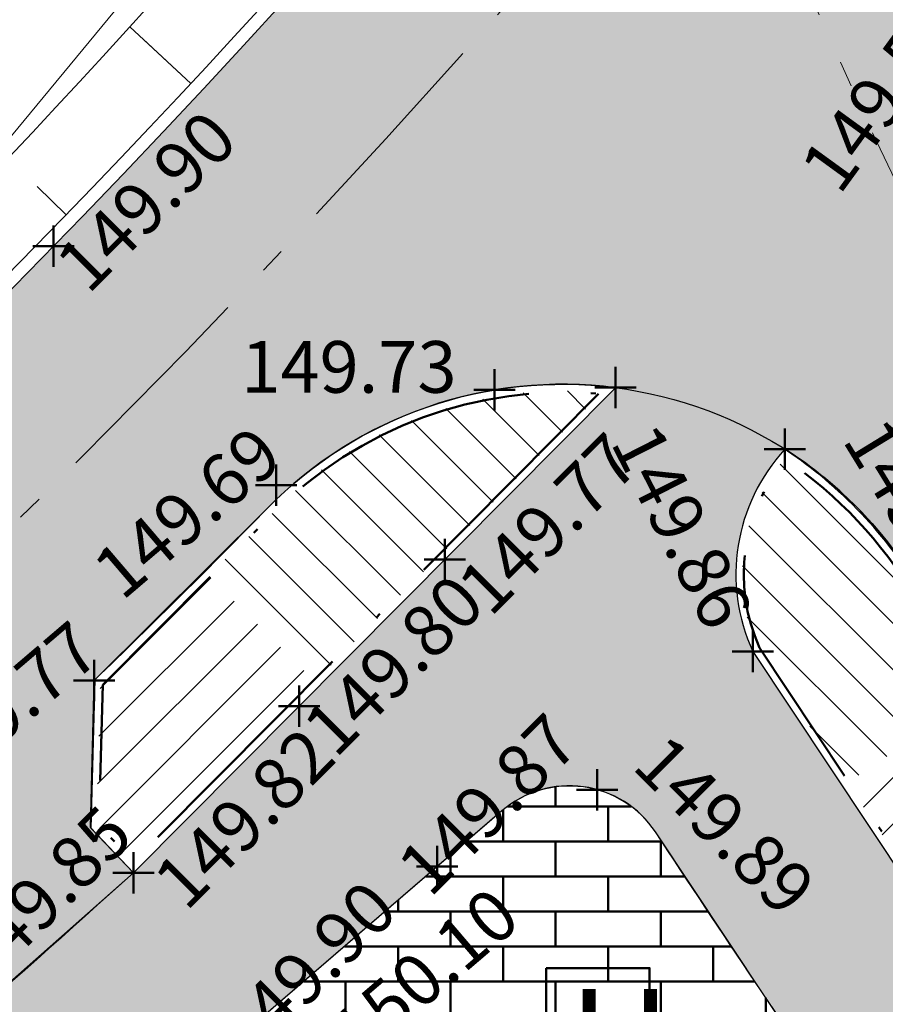
# Model space of a CAD drawing. Units: metres. Extents: x 186471 to 187892, y 6270227 to 6271580.
# Drawn here: x 187605 to 187622, y 6271256 to 6271275 of the extents above; entities that cross this region are included whole.
import ezdxf

# ---------------------------------------------------------------- set-up
doc = ezdxf.new("R2010")
doc.units = ezdxf.units.M
doc.linetypes.add('Ytskiktsplan_Rev_211005$0$T1050201$0$BH90_VAGMITT_PROJ', pattern=[6.7, 4.2, -1, 0.5, -1])
doc.linetypes.add('Ytskiktsplan_Rev_211005$0$T1050204$0$ACAD_ISO10W100', pattern=[18, 12, -3, 0, -3])
for name, color, linetype, lineweight in [('Hojdsattningsplan_2D_rev 211005$0$T1050208$0$PUNKT-2D', 3, 'Continuous', 50), ('Hojdsattningsplan_2D_rev 211005$0$T1050208$0$TERR-TEXT', 1, 'Continuous', 25), ('T1050203$0$_BP2', 253, 'Continuous', 50), ('Ytskiktsplan_Rev_211005$0$T1050201$0$VAG-CNTR-NY', 4, 'Ytskiktsplan_Rev_211005$0$T1050201$0$BH90_VAGMITT_PROJ', 18), ('Ytskiktsplan_Rev_211005$0$T1050204$0$_Granitkantstöd RV2 12cm', 160, 'Ytskiktsplan_Rev_211005$0$T1050204$0$ACAD_ISO10W100', 50), ('Ytskiktsplan_Rev_211005$0$T1050205$0$_Slänter', 1, 'Continuous', 0), ('Ytskiktsplan_Rev_211005$0$T1050209$0$_text', 3, 'Continuous', 50)]:
    doc.layers.add(name, color=color, linetype=linetype, lineweight=lineweight)
for name, color, linetype in [('T1050203$0$_Asfalt', 252, 'Continuous'), ('T1050203$0$_Ny GC', 254, 'Continuous'), ('T1050203$0$M-281', 8, 'Continuous'), ('Ytskiktsplan_Rev_211005$0$T1050202$0$_Kantlinje', 3, 'Continuous'), ('Ytskiktsplan_Rev_211005$0$T1050205$0$_Slänt', 1, 'Continuous'), ('Ytskiktsplan_Rev_211005$0$T1050205$0$_Stödremsa', 1, 'Continuous')]:
    doc.layers.add(name, color=color, linetype=linetype)
doc.layers.add('Ytskiktsplan_Rev_211005$0$T1050203$0$_Ytsikt', color=8, linetype='Continuous', plot=False)
doc.styles.add('Hojdsattningsplan_2D_rev 211005$0$T1050208$0$Standard', font='isocp.shx')
doc.styles.add('Ytskiktsplan_Rev_211005$0$T1050209$0$Standard', font='isocp.shx')
pattern_1 = [(45, (0, 0), (-0.4490128060534577, 0.4490128060534577), [])]
pattern_2 = [(135, (0, 0), (-0.4490128060534577, -0.4490128060534577), [])]

msp = doc.modelspace()

# ---------------------------------------------------------------- hatches: boundary and pattern name
at = {"layer": 'T1050203$0$_Asfalt'}
h = msp.add_hatch(color=256, dxfattribs=at)
h.dxf.hatch_style = 1
edge = h.paths.add_edge_path()
edge.add_line((187670.6612840295, 6271361.698629722), (187692.1462804311, 6271401.02014494))
edge.add_arc((187699.0087927858, 6271396.908394451), 8.000035493869191, 72.16333421746549, 149.0715985432931, ccw=False)
edge.add_line((187701.4592400314, 6271404.523896812), (187700.7241135774, 6271403.178010613))
edge.add_arc((187699.0087855898, 6271396.908429272), 6.500000022980811, 49.074630504069376, 74.69860035211212, ccw=False)
edge.add_line((187703.266775882, 6271401.819591962), (187760.7385537064, 6271351.99141725))
edge.add_arc((187750.0935780019, 6271339.713510578), 16.24999999997441, -28.643790530168815, 49.074630449618724, ccw=False)
edge.add_line((187764.3548519794, 6271331.923865878), (187745.0628186901, 6271296.60403))
edge.add_arc((187739.3583090993, 6271299.719887879), 6.499999999326354, 229.0747357872195, 331.3562094774438, ccw=False)
edge.add_line((187735.100327847, 6271294.808717382), (187673.1498028816, 6271348.522723174))
edge.add_line((187673.1498028816, 6271348.522723174), (187668.3927694282, 6271339.813541135))
edge.add_arc((187664.3217748508, 6271332.360549397), 8.492354367085206, 49.062878521412074, 61.35562346075341, ccw=False)
edge.add_line((187669.8862234952, 6271338.775921091), (187730.6412797673, 6271286.101331455))
edge.add_arc((187725.0731504369, 6271279.679031573), 8.500000000410264, -35.32992306411762, 49.074735790610475, ccw=False)
edge.add_line((187732.0077537954, 6271274.763619457), (187692.4712578921, 6271220.244294387))
edge.add_line((187692.4712578921, 6271220.244294387), (187693.6854543349, 6271219.363540718))
edge.add_arc((187687.192409307, 6271224.089455721), 8.030809818816294, 234.0121205632401, 323.9512753736682, ccw=False)
edge.add_line((187682.47339225, 6271217.591395675), (187654.0966347622, 6271238.170941852))
edge.add_arc((187712.6837924002, 6271315.707687644), 97.18231314464705, 204.6037731367272, 232.9251210127805, ccw=False)
edge.add_arc((187631.6003040136, 6271278.573429492), 7.999999997475912, 142.437088708524, 204.5719981279262, ccw=False)
edge.add_arc((187472.0725615455, 6271401.261903597), 193.2499994940848, 322.4370887163226, 331.3562365846253)
edge.add_line((187641.6720631637, 6271308.625132522), (187655.8996242552, 6271334.672966886))
edge.add_line((187655.8996242552, 6271334.672966886), (187648.8786875567, 6271338.50786557))
edge.add_line((187648.8786875567, 6271338.50786557), (187634.6511265054, 6271312.460031264))
edge.add_arc((187472.0725611143, 6271401.261903912), 185.2500000277699, 324.6769716187263, 331.3562365848473, ccw=False)
edge.add_line((187623.2190125915, 6271294.153021385), (187618.4424091421, 6271285.281603435))
edge.add_arc((187472.0725611333, 6271401.261903905), 186.7500000088245, 277.16015304150756, 321.6074564384438, ccw=False)
edge.add_line((187495.3496837024, 6271215.968250295), (187496.1598646751, 6271209.518939729))
edge.add_arc((187472.032793144, 6271401.411843471), 193.4037282147111, 277.1663058237216, 307.2841595961228)
edge.add_line((187589.1906707336, 6271247.531910387), (187591.9974758929, 6271247.181923387))
edge.add_line((187591.9974758929, 6271247.181923387), (187592.752316169, 6271246.212102332))
edge.add_line((187592.752316169, 6271246.212102332), (187598.1169177442, 6271250.708884507))
edge.add_line((187598.1169177442, 6271250.708884507), (187597.3831453642, 6271251.52941455))
edge.add_line((187597.3831453642, 6271251.52941455), (187597.531061133, 6271254.275740185))
edge.add_line((187597.531061133, 6271254.275740185), (187598.5066704109, 6271255.112913078))
edge.add_line((187598.5066704109, 6271255.112913078), (187601.3588746467, 6271254.995714972))
edge.add_line((187601.3588746467, 6271254.995714972), (187602.1212555992, 6271254.180955698))
edge.add_line((187602.1212555992, 6271254.180955698), (187607.4084618959, 6271258.851491476))
edge.add_line((187607.4084618959, 6271258.851491476), (187606.5749261131, 6271259.72859928))
edge.add_line((187606.5749261131, 6271259.72859928), (187606.6473225767, 6271262.570894515))
edge.add_line((187606.6473225767, 6271262.570894515), (187610.0006261725, 6271265.905295726))
edge.add_arc((187615.7104555145, 6271260.30191738), 8.000000000310292, 29.906230250364672, 135.5391055267527, ccw=False)
edge.add_line((187622.6451958272, 6271264.290573394), (187625.388795953, 6271259.75875267))
edge.add_line((187625.388795953, 6271259.75875267), (187624.8492551355, 6271256.932804502))
edge.add_line((187624.8492551355, 6271256.932804502), (187623.9046483175, 6271256.340032713))
edge.add_line((187623.9046483175, 6271256.340032713), (187628.1324503334, 6271250.728973358))
edge.add_line((187628.1324503334, 6271250.728973358), (187628.9429060459, 6271251.237560952))
edge.add_line((187628.9429060459, 6271251.237560952), (187631.8980545066, 6271250.73082985))
edge.add_line((187631.8980545066, 6271250.73082985), (187632.5272874014, 6271249.938920168))
edge.add_line((187632.5272874014, 6271249.938920168), (187632.2332649304, 6271247.179518607))
edge.add_line((187632.2332649304, 6271247.179518607), (187631.3334858108, 6271246.48061925))
edge.add_line((187631.3334858108, 6271246.48061925), (187635.5629209088, 6271240.90039586))
edge.add_line((187635.5629209088, 6271240.90039586), (187636.7932623521, 6271241.858374021))
edge.add_line((187636.7932623521, 6271241.858374021), (187639.9745580058, 6271241.80564794))
edge.add_line((187639.9745580058, 6271241.80564794), (187640.4655102498, 6271241.347940222))
edge.add_line((187640.4655102498, 6271241.347940222), (187640.5409916165, 6271238.495959535))
edge.add_line((187640.5409916165, 6271238.495959535), (187638.9697163575, 6271236.810558451))
edge.add_arc((187709.4211415004, 6271298.058451466), 93.35259880385742, 221.0025029343916, 225.3023306780536)
edge.add_line((187643.7601172507, 6271231.700802337), (187645.6849717671, 6271233.772176354))
edge.add_line((187645.6849717671, 6271233.772176354), (187648.7550126857, 6271234.110627512))
edge.add_line((187648.7550126857, 6271234.110627512), (187649.4960500089, 6271233.536328038))
edge.add_line((187649.4960500089, 6271233.536328038), (187677.0030827752, 6271213.542602635))
edge.add_arc((187671.2072622108, 6271205.393463788), 9.999999998424327, -32.846801557388574, 54.57884791021229, ccw=False)
edge.add_line((187679.6085005446, 6271199.969517399), (187675.9506881116, 6271202.580103115))
edge.add_arc((187674.1899449134, 6271200.151156143), 3.000000000338758, -35.95637582733241, 54.06165100902922, ccw=False)
edge.add_line((187676.6183377867, 6271198.389648818), (187654.731075073, 6271168.198150923))
edge.add_line((187654.731075073, 6271168.198150923), (187640.9454466838, 6271166.00977842))
edge.add_arc((187644.3508041335, 6271155.313144508), 11.22561519031961, 107.6592827810521, 132.2968548184752)
edge.add_line((187636.7962804227, 6271163.616373272), (187636.1246547179, 6271163.347101524))
edge.add_line((187636.1246547179, 6271163.347101524), (187630.3059487278, 6271163.282458724))
edge.add_line((187630.3059487278, 6271163.282458724), (187629.0766134681, 6271160.106504262))
edge.add_arc((187627.7562901009, 6271154.253577967), 6.000000000973026, 7.3850968850974255, 77.28780150367152, ccw=False)
edge.add_arc((187643.6236254177, 6271156.309707801), 10.00000000172515, 187.382366619016, 277.4363418406157)
edge.add_arc((187645.694418577, 6271140.44427948), 6.00000000217996, 33.423039437581, 97.43634182201862, ccw=False)
edge.add_line((187650.7021772172, 6271143.749177879), (187653.4197829025, 6271145.149177311))
edge.add_arc((187658.9072850365, 6271147.575557398), 5.999999999669547, 144.0436241641819, 203.8533256030384, ccw=False)
edge.add_line((187654.0504992915, 6271151.098572047), (187684.311112029, 6271192.815489848))
edge.add_arc((187686.7395049013, 6271191.053982523), 2.999999999638587, 54.061650997239724, 144.0436241622236, ccw=False)
edge.add_line((187688.5002480995, 6271193.482929494), (187684.8633304859, 6271196.119330373))
edge.add_line((187684.8633304859, 6271196.119330373), (187685.7370168914, 6271197.323337157))
edge.add_arc((187692.2186742391, 6271192.65551945), 7.987515516152354, 54.0245144105088, 144.24014933766, ccw=False)
edge.add_line((187696.9108528039, 6271199.119563419), (187732.7174316985, 6271173.163381191))
edge.add_line((187732.7174316985, 6271173.163381191), (187741.428841324, 6271166.848482011))
edge.add_arc((187712.090449079, 6271126.373668984), 49.9895163921271, 38.30093425507857, 54.06331397796339, ccw=False)
edge.add_line((187751.3205351181, 6271157.356762736), (187757.2856590758, 6271165.819266975))
edge.add_arc((187798.7086270609, 6271256.65750384), 99.83710509311567, 234.05498138454772, 245.4866319808813, ccw=False)
edge.add_line((187740.1033833725, 6271175.83131399), (187736.4079391756, 6271178.509854989))
edge.add_line((187736.4079391756, 6271178.509854989), (187702.2343563105, 6271203.261088477))
edge.add_arc((187708.263137906, 6271211.290189077), 10.04055097925188, 144.1393045616418, 233.0983465020306, ccw=False)
edge.add_line((187700.1258366436, 6271217.172109862), (187701.3400330801, 6271216.2913562))
edge.add_line((187701.3400330801, 6271216.2913562), (187739.5410424818, 6271268.964355643))
edge.add_arc((187744.8348534449, 6271265.192676243), 6.500000000389427, 49.07473578930211, 144.5312830015498, ccw=False)
edge.add_line((187749.0928346976, 6271270.103846741), (187783.0876528347, 6271240.630364122))
edge.add_arc((187793.2413004365, 6271252.341616846), 15.49999999942927, 229.0747357894324, 331.3562094731146)
edge.add_line((187806.8443617686, 6271244.91149421), (187829.9770110797, 6271287.262726185))
edge.add_arc((187745.9451967223, 6271333.161709567), 95.74999999830737, 331.3562094701203, 362.7296201283977)
edge.add_arc((187738.9531389959, 6271332.828349691), 102.750000002121, 2.729620128802173, 49.07462804881226)
edge.add_line((187806.2621424746, 6271410.462495214), (187737.3413915878, 6271470.216963172))
edge.add_line((187737.3413915878, 6271470.216963172), (187736.4495937545, 6271469.004880835))
edge.add_arc((187741.6901411144, 6271475.049437343), 8.000000000484395, 151.3562094952599, 229.0751618791126, ccw=False)
edge.add_line((187734.6692062321, 6271478.884339346), (187738.6686403681, 6271486.206571954))
edge.add_arc((187827.966178878, 6271437.431454421), 101.749999873808, 116.27887618882491, 151.3562366065593, ccw=False)
edge.add_line((187782.9173184017, 6271528.665563416), (187778.9507225576, 6271535.593082108))
edge.add_arc((187826.9979101609, 6271438.361846345), 108.4548083047409, 116.2964563722157, 151.5423944201953)
edge.add_line((187731.6477036721, 6271490.041470638), (187663.6403473331, 6271365.533528405))
edge.add_line((187663.6403473331, 6271365.533528405), (187670.6612840295, 6271361.698629722))
edge = h.paths.add_edge_path(flags=16)
edge.add_line((187772.6922121508, 6271327.369919748), (187751.8246464359, 6271289.165600637))
edge.add_arc((187759.2843897476, 6271285.091017256), 8.500000000045091, 151.356209475901, 229.0747357913515)
edge.add_line((187753.7162604174, 6271278.668717375), (187785.0910033672, 6271251.466838038))
edge.add_arc((187791.9692807746, 6271259.400267303), 10.50000000008838, 229.0747357937002, 331.3562094729667)
edge.add_line((187801.1842578064, 6271254.366958421), (187821.6396509083, 6271291.816672317))
edge.add_arc((187745.9451967239, 6271333.161709567), 86.24999999691343, 331.3562094695353, 362.7296201282873)
edge.add_arc((187738.9531389932, 6271332.828349689), 93.25000000478967, 2.729620129760874, 49.07462804820109)
edge.add_line((187800.0389256081, 6271403.284642343), (187736.7853238384, 6271458.125677468))
edge.add_arc((187731.217182428, 6271451.703388052), 8.50000000653671, 49.07462805595926, 85.67197575977887)
edge.add_line((187731.8586473071, 6271460.179148957), (187732.6360327458, 6271461.602386854))
edge.add_arc((187731.2172869859, 6271451.703540431), 10.00000000120231, 81.84366557184464, 151.3562094692552)
edge.add_line((187722.4411183835, 6271456.497167939), (187703.0261540225, 6271420.952269972))
edge.add_arc((187710.0470607189, 6271417.117316365), 8.000000000428656, 151.3557883686795, 229.0749202609851)
edge.add_line((187704.8064878695, 6271411.072781958), (187705.6988818291, 6271412.285821759))
edge.add_line((187705.6988818291, 6271412.285821759), (187766.9617702723, 6271359.169270381))
edge.add_arc((187750.0935780059, 6271339.713510578), 25.74999999691579, -28.643790532212677, 49.07463045523991, ccw=False)
at = {"layer": 'T1050203$0$_BP2'}
h = msp.add_hatch(dxfattribs=at)
h.set_pattern_fill('AR-BRSTD', color=256, scale=0.009999999999999998)
h.set_pattern_definition([(0, (0, 0), (0, 0.6774179999999999), []), (90, (0, 0), (-1.016, 0.6774179999999999), [0.6774179999999999, -0.6774179999999999])])
edge = h.paths.add_edge_path()
edge.add_line((187613.2458711261, 6271197.364823868), (187616.2805081252, 6271196.987095211))
edge.add_line((187616.2805081252, 6271196.987095211), (187621.1303741208, 6271219.385919024))
edge.add_line((187621.1303741208, 6271219.385919024), (187617.7859053951, 6271251.758611499))
edge.add_arc((187618.5816699684, 6271251.840823065), 0.7999999985688138, 123.7742819214343, 185.8983825649689, ccw=False)
edge.add_line((187618.1369319215, 6271252.505810333), (187620.389815667, 6271254.012520562))
edge.add_arc((187620.8067575876, 6271253.389094997), 0.7499999999168491, 36.98876294405352, 123.7742820110455, ccw=False)
edge.add_arc((187892.7827838964, 6271440.398718858), 329.3166929078095, 213.2907027994271, 214.5066189304737, ccw=False)
edge.add_arc((187615.8406395003, 6271258.52055299), 2.008967206128331, 33.89866085461811, 130.4653768715789)
edge.add_line((187614.5368430356, 6271260.048971785), (187609.4154405538, 6271255.640518081))
edge.add_arc((187609.9345943118, 6271255.031847909), 0.8000000019637413, 43.55238100674683, 130.4618953842557, ccw=False)
edge.add_line((187610.514390121, 6271255.583061863), (187614.0936191906, 6271251.818240579))
edge.add_arc((187613.5138233815, 6271251.267026627), 0.8000000005438727, 6.157057265253286, 43.55238091293671, ccw=False)
edge.add_line((187614.3092086851, 6271251.352830001), (187617.6489041061, 6271219.026243424))
edge.add_line((187617.6489041061, 6271219.026243424), (187613.8795367237, 6271210.709781647))
edge.add_line((187613.8795367237, 6271210.709781647), (187613.2458711261, 6271197.364823868))
at = {"layer": 'T1050203$0$_Ny GC'}
h = msp.add_hatch(color=256, dxfattribs=at)
h.dxf.hatch_style = 1
edge = h.paths.add_edge_path()
edge.add_arc((187472.0710909048, 6271401.265684482), 199.7539343586111, 277.1604362992757, 305.3407293960977)
edge.add_line((187587.6162851927, 6271238.321085404), (187593.1678926786, 6271242.186347807))
edge.add_line((187593.1678926786, 6271242.186347807), (187597.36185874, 6271245.359642467))
edge.add_line((187597.36185874, 6271245.359642467), (187609.4154405538, 6271255.640518081))
edge.add_line((187609.4154405538, 6271255.640518081), (187614.5368430356, 6271260.048971785))
edge.add_line((187614.5368430356, 6271260.048971785), (187620.0127619383, 6271267.046556692))
edge.add_arc((187615.7104555132, 6271260.301917373), 8.000000006931488, 57.46679443023054, 82.63651682533974)
edge.add_line((187616.7357638335, 6271268.235941759), (187607.4084618959, 6271258.851491476))
edge.add_arc((187319.7258545422, 6271577.620048077), 429.3887227804145, 309.3859812924132, 312.06565617298065, ccw=False)
edge.add_arc((187472.0725611349, 6271401.261903903), 196.5000000060147, 277.1601530410796, 307.6827416812272, ccw=False)
edge.add_line((187496.5649551615, 6271206.294284444), (187496.9700456479, 6271203.069629162))
h.paths.add_polyline_path([(187509.8835176868, 6271208.434049154), (187509.7533354518, 6271208.99669632), (187509.5266989828, 6271209.545292147), (187509.2921493577, 6271209.916064956), (187509.153011896, 6271210.090116381), (187508.9019308822, 6271210.348236016), (187508.6559181525, 6271210.549691187), (187508.3373825281, 6271210.753874307), (187508.1877446737, 6271210.831553304), (187507.9184612167, 6271210.946018046), (187507.6505576534, 6271211.030742551), (187507.3596919398, 6271211.092697266), (187507.1626656725, 6271211.117888696), (187506.8522828782, 6271211.131012456), (187506.6068829049, 6271211.140778556), (187517.7320199602, 6271213.480540623), (187517.5597178481, 6271213.421175838), (187517.3052496923, 6271213.311057221), (187517.0586195913, 6271213.175831444), (187516.7803953515, 6271212.983509217), (187516.5792165184, 6271212.812235033), (187516.4274964939, 6271212.660609798), (187516.2480187578, 6271212.449122478), (187516.1104771407, 6271212.255596248), (187516.0183405361, 6271212.104932696), (187515.8583626765, 6271211.781415573), (187515.7618999009, 6271211.51915684), (187515.6989131567, 6271211.287892635), (187515.639293789, 6271210.931289166), (187515.6259592353, 6271210.475102334), (187515.6678053321, 6271210.09729418), (187515.7273482095, 6271209.807018778), (187515.7622883696, 6271209.679531834)], flags=17)
edge = h.paths.add_edge_path()
edge.add_line((187516.4164802351, 6271206.497612919), (187510.566773599, 6271205.25650094))
edge.add_line((187510.566773599, 6271205.25650094), (187510.6103320594, 6271205.051201289))
edge.add_arc((187508.6441010075, 6271204.634025725), 2.010000000121789, -79.46374292097278, 11.97881636630882, ccw=False)
edge.add_arc((187472.0725611385, 6271401.261905592), 202.0100016738938, 277.75303973795405, 280.5362570692324, ccw=False)
edge.add_line((187499.324417182, 6271201.098529525), (187503.2129703129, 6271177.918137263))
edge.add_arc((187472.6829922171, 6271401.095614122), 225.2560004527544, 277.7895333615347, 285.2980609807637)
edge.add_line((187532.1146270561, 6271183.821256408), (187528.1920494562, 6271207.204474891))
edge.add_arc((187466.1113465335, 6271424.277703043), 225.7759953048864, 283.52095059429166, 285.9599828745836, ccw=False)
edge.add_arc((187518.4280380638, 6271206.713495411), 2.009999998935933, 191.9059885114446, 283.5209506275154, ccw=False)
edge.add_line((187516.4612783356, 6271206.298819432), (187516.4164802351, 6271206.497612919))
h = msp.add_hatch(color=256, dxfattribs=at)
h.dxf.hatch_style = 1
edge = h.paths.add_edge_path()
edge.add_arc((187714.1808578816, 6271302.700234047), 100.0000000702398, 224.1827929880581, 234.0616510488129)
edge.add_line((187655.4894179655, 6271221.735334896), (187680.9730112516, 6271203.262282969))
edge.add_arc((187671.3288663006, 6271205.329676354), 9.863247297143136, 327.08135212316137, 347.9007505806337, ccw=False)
edge.add_line((187679.6085005446, 6271199.969517399), (187675.9498219299, 6271202.564350926))
edge.add_line((187675.9498219299, 6271202.564350926), (187653.43521757, 6271218.901563427))
edge.add_arc((187714.1808578813, 6271302.700234051), 103.5000000728713, 224.8571025249323, 234.061651050148, ccw=False)
edge.add_line((187640.8130067133, 6271229.697436638), (187635.8702089085, 6271235.025668452))
edge.add_arc((187769.4385142534, 6271346.964069423), 174.2719076754322, 217.3349255468449, 219.965064096537, ccw=False)
edge.add_arc((187899.8665560557, 6271453.783247112), 342.8083234039517, 215.679446980549, 218.3095855302284, ccw=False)
edge.add_line((187621.4058227312, 6271253.840338782), (187617.50813315, 6271259.64100565))
edge.add_arc((187615.8424777197, 6271258.53394107), 1.99999999943932, 33.60968198216491, 130.7543557460765)
edge.add_line((187614.5368430356, 6271260.048971785), (187620.0127619383, 6271267.046556692))
edge.add_arc((187622.6340058666, 6271264.623205103), 3.569811291075612, 137.246480423471, 204.7041703373021)
edge.add_line((187619.3909117006, 6271263.131262449), (187623.9046483175, 6271256.340032713))
edge.add_arc((187670.0737382724, 6271287.901258249), 55.92580642734297, 214.356541693098, 219.637798551941)
edge.add_line((187627.0056907928, 6271252.224387438), (187631.2218209443, 6271246.628818762))
edge.add_arc((187741.5375762994, 6271325.716238447), 135.7364572697083, 215.6374437226299, 220.9187005816646)
edge.add_arc((187705.2979383925, 6271294.290896235), 87.76914191398649, 220.9123501177383, 224.2875315663569)
at = {"layer": 'T1050203$0$M-281'}
h = msp.add_hatch(dxfattribs=at)
h.set_pattern_fill('ANSI31', color=256, scale=0.2, angle=90)
h.set_pattern_definition(pattern_2)
edge = h.paths.add_edge_path()
edge.add_line((187610.9196037856, 6271262.554372434), (187608.8624229496, 6271264.599025687))
edge.add_line((187608.8624229496, 6271264.599025687), (187610.5450905008, 6271266.246461756))
edge.add_arc((187615.7596322222, 6271260.159805749), 8.014912770048234, 84.88632767856001, 130.587226163509, ccw=False)
edge.add_line((187616.47401724, 6271268.142817759), (187610.9196037851, 6271262.554372435))
h = msp.add_hatch(dxfattribs=at)
h.set_pattern_fill('ANSI31', color=256, scale=0.2, angle=90)
h.set_pattern_definition(pattern_2)
edge = h.paths.add_edge_path()
edge.add_line((187621.2224971073, 6271260.592260958), (187623.7054734284, 6271262.242523625))
edge.add_line((187623.7054734284, 6271262.242523625), (187622.2297489312, 6271264.678385649))
edge.add_arc((187617.1107579669, 6271261.807567315), 5.869043056447833, 29.28445934804162, 60.08657679626837)
edge.add_arc((187622.6340058641, 6271264.623205103), 3.449811288916889, 138.8181713218347, 204.5502971028627)
edge.add_line((187619.4960682731, 6271263.189836483), (187621.2224971075, 6271260.592260958))
h = msp.add_hatch(dxfattribs=at)
h.set_pattern_fill('ANSI31', color=256, scale=0.2)
h.set_pattern_definition(pattern_1)
h.paths.add_polyline_path([(187606.7396661621, 6271262.479113312), (187608.8624229494, 6271264.599025687), (187610.9196037856, 6271262.554372434), (187607.4103912413, 6271259.023658957), (187606.6961528532, 6271259.775233247), (187606.7643976243, 6271262.454532458)])
h = msp.add_hatch(dxfattribs=at)
h.set_pattern_fill('ANSI31', color=256, scale=0.2)
h.set_pattern_definition(pattern_1)
h.paths.add_polyline_path([(187621.2224971074, 6271260.592260958), (187623.7054734284, 6271262.242523625), (187625.2613157736, 6271259.67441739), (187624.7407590288, 6271257.006390712), (187623.9398277042, 6271256.503779978)])
at = {"layer": 'Ytskiktsplan_Rev_211005$0$T1050203$0$_Ytsikt'}
h = msp.add_hatch(dxfattribs=at)
h.set_pattern_fill('AR-SAND', color=1, scale=0.01)
h.set_pattern_definition([(37.50000000000001, (0, 0), (-0.01600031295984046, 0.4894132373293424), [0, -0.38608, 0, -0.4318, 0, -0.41275]), (7.499999999999999, (0, 0), (0.4495232831380027, 0.7168251005683542), [0, -0.20828, 0, -0.34798, 0, -0.13335]), (327.5, (-0.31242, 0), (0.790992370241458, 0.001437184678545762), [0, -0.127, 0, -0.4572, 0, -0.5969]), (317.5, (-0.31242, 0), (0.7635564524722972, 0.2229293232572163), [0, -0.0635, 0, -0.29972, 0, -0.3429])])
h.paths.add_polyline_path([(187653.4197829025, 6271145.149177311), (187650.6689392638, 6271143.798302302), (187695.0728754006, 6271086.968691901), (187707.718249323, 6271084.69685042), (187710.1732622597, 6271085.856968684), (187708.5046040729, 6271087.169513023), (187697.4518433526, 6271088.79639852)])
edge = h.paths.add_edge_path()
edge.add_arc((187873.0220570549, 6271420.705053636), 2.999999999801104, 85.00915883625748, 178.1833781626662, ccw=False)
edge.add_line((187873.2830465491, 6271423.693679487), (187865.4754713054, 6271425.043994952))
edge.add_arc((187864.6638481805, 6271422.155869626), 2.999999999741435, -1.8166218373867196, 74.3035354890618, ccw=False)
edge.add_line((187867.6623403978, 6271422.060767464), (187866.4830453953, 6271384.878574819))
edge.add_arc((187842.6950071354, 6271385.633051966), 23.8000000004417, 342.13111797284415, 358.1833781586331, ccw=False)
edge.add_line((187865.3469235127, 6271378.330265892), (187861.8656113016, 6271367.531867543))
edge.add_arc((187839.2136949252, 6271374.834653619), 23.79999999972419, 286.2692184418697, 342.1311179699793, ccw=False)
edge.add_line((187845.8812892747, 6271351.987702277), (187843.3746924011, 6271351.256183621))
edge.add_arc((187842.5342393316, 6271354.136051437), 3.000000000285624, 191.6241779774471, 286.26921844567437, ccw=False)
edge.add_arc((187738.9531388509, 6271332.828349669), 102.7500001484864, 7.0382277536547235, 11.624177964607497, ccw=False)
edge.add_arc((187843.9062725087, 6271345.78606038), 3.000000000147981, 106.26921844994311, 187.0382277525411, ccw=False)
edge.add_line((187843.065819439, 6271348.665928196), (187846.5536517326, 6271349.683808024))
edge.add_arc((187839.2136949244, 6271374.834653618), 26.20000000053378, 286.2692184489147, 342.1311179715971)
edge.add_line((187864.149838163, 6271366.79545214), (187867.6311503742, 6271377.593850489))
edge.add_arc((187842.6950071342, 6271385.633051966), 26.20000000158838, 342.131117972554, 358.1833781578711)
edge.add_line((187868.8818391693, 6271384.80249309), (187870.0235648375, 6271420.800155797))
edge = h.paths.add_edge_path()
edge.add_line((187572.8858352472, 6270909.267228434), (187566.2641140116, 6270915.419317303))
edge.add_arc((187567.4340059394, 6270921.304158241), 5.999999999293065, 241.4553882739698, 258.7563286163663, ccw=False)
edge.add_arc((187554.2933267006, 6270897.146911925), 21.5000000091287, 61.45538828983053, 81.99429166065966)
edge.add_line((187557.2876695419, 6270918.437377193), (187549.9170083278, 6270919.474004922))
edge.add_line((187549.9170083278, 6270919.474004922), (187539.9012228581, 6270920.882649361))
edge.add_arc((187542.970772449, 6270942.707851889), 22.04000000125049, 205.1618872198459, 261.994291659942, ccw=False)
edge.add_line((187523.0221463319, 6270933.336943924), (187521.6951879528, 6270936.161749875))
edge.add_arc((187502.2353212782, 6270927.020437662), 21.49999999949722, 25.16188721580538, 41.8608486633477)
edge.add_line((187518.247827163, 6270941.367899293), (187510.3319780786, 6270950.202394432))
edge.add_arc((187524.1101808185, 6270962.547884674), 18.50000000113195, 203.3202629862705, 221.8608486604261, ccw=False)
edge.add_line((187507.1215117343, 6270955.224284276), (187503.0753289011, 6270964.610277158))
edge.add_arc((187474.1486761382, 6270952.140362968), 31.49999999977917, 23.32026298809314, 59.77128897527091)
edge.add_line((187490.0074447943, 6270979.357075787), (187481.2790800751, 6270984.442962454))
edge.add_arc((187490.5929600796, 6271000.427381094), 18.49999999983574, 218.2926774377165, 239.7712889748808, ccw=False)
edge.add_line((187476.0731319675, 6270988.963324587), (187461.0371557883, 6271008.00717608))
edge.add_arc((187499.1026511097, 6271038.061594489), 48.49999999981648, 165.2348386038749, 218.2926774370189, ccw=False)
edge.add_line((187452.2041922478, 6271050.422199505), (187455.2823967802, 6271062.101486113))
edge.add_arc((187405.4830023173, 6271075.226664634), 51.50000000087017, 345.2348386053306, 364.2635533096673)
edge.add_line((187456.8404826008, 6271079.055400592), (187455.746371206, 6271093.731472543))
edge.add_arc((187470.7048606095, 6271094.846638355), 15.00000000086501, 162.019299515935, 184.263553309229, ccw=False)
edge.add_line((187456.4374523339, 6271099.477087699), (187458.7626279039, 6271106.64145269))
edge.add_arc((187438.3126760421, 6271113.278430082), 21.50000000120962, 342.0192995161187, 369.4717261495916)
edge.add_line((187459.5195649908, 6271116.816489038), (187458.4881891245, 6271122.998487058))
edge.add_arc((187466.8723080108, 6271124.397254552), 8.500000000013337, 103.7840923752392, 189.471726145869, ccw=False)
edge.add_line((187464.8470655217, 6271132.652458538), (187507.5036969204, 6271143.117375273))
edge.add_arc((187483.3199189615, 6271241.694222879), 101.5000000009143, 283.7840923753593, 297.8887968229926)
edge.add_line((187530.7972545195, 6271151.982726355), (187534.291022365, 6271153.831706639))
edge.add_arc((187556.9772368899, 6271110.964636871), 48.50000000025639, 90.63650014113341, 117.8887968192777, ccw=False)
edge.add_line((187556.4384603489, 6271159.4616442), (187627.6896373334, 6271160.25320774))
edge.add_arc((187627.756290105, 6271154.25357799), 5.999999978267807, 77.28780149465757, 90.63650017780441, ccw=False)
edge.add_line((187629.0766134681, 6271160.106504262), (187630.3059487278, 6271163.282458724))
edge.add_line((187630.3059487278, 6271163.282458724), (187556.405133965, 6271162.461459086))
edge.add_arc((187556.9772368903, 6271110.964636871), 51.50000000062111, 90.63650014154497, 117.8887968196694)
edge.add_line((187532.8877513634, 6271156.483277965), (187529.3939835179, 6271154.634297681))
edge.add_arc((187483.3199189641, 6271241.69422288), 98.50000000043634, 283.78409237387973, 297.88879682146546, ccw=False)
edge.add_line((187506.7889054537, 6271146.030976681), (187481.4162654557, 6271139.806327521))
edge.add_arc((187479.986682522, 6271145.633530336), 6.00000000058176, 182.873935498578, 283.78409237512244, ccw=False)
edge.add_line((187473.9942289071, 6271145.332698699), (187473.247152552, 6271160.21418015))
edge.add_line((187473.247152552, 6271160.21418015), (187470.272717631, 6271159.823364464))
edge.add_line((187470.272717631, 6271159.823364464), (187471.1525730726, 6271142.296973294))
edge.add_arc((187465.1601194576, 6271141.996141658), 6.000000000046925, -76.21590762572771, 2.873935489667815, ccw=False)
edge.add_line((187466.5897023909, 6271136.168938844), (187464.132274055, 6271135.566059945))
edge.add_arc((187466.8723080108, 6271124.397254551), 11.50000000066824, 103.7840923741631, 189.4717261434853)
edge.add_line((187455.5290883412, 6271122.504804413), (187456.5604642074, 6271116.322806393))
edge.add_arc((187438.3126760422, 6271113.278430082), 18.50000000119945, -17.980700485940588, 9.471726148876485, ccw=False)
edge.add_line((187455.9091462489, 6271107.567542558), (187453.7053460441, 6271100.77716112))
edge.add_arc((187472.7285570769, 6271094.603228661), 19.99999999993717, 162.0192995139051, 184.2635533112135)
edge.add_line((187452.7839045398, 6271093.11634091), (187453.8487847203, 6271078.83236743))
edge.add_arc((187405.4830023173, 6271075.226664636), 48.5000000009502, -14.765161395739597, 4.263553308361907, ccw=False)
edge.add_line((187452.3814611805, 6271062.86605962), (187449.3032566481, 6271051.186773011))
edge.add_arc((187499.1026511097, 6271038.061594488), 51.5000000001066, 165.2348386029637, 218.2926774363874)
edge.add_line((187458.6825890674, 6271006.148139889), (187473.7185652466, 6270987.104288396))
edge.add_arc((187490.59296008, 6271000.427381093), 21.49999999975633, 218.2926774352414, 239.7712889730872)
edge.add_line((187479.7687211554, 6270981.850894566), (187488.4970858746, 6270976.7650079))
edge.add_arc((187474.1486761367, 6270952.140362968), 28.50000000089622, 23.320262985962472, 59.771288973227286, ccw=False)
edge.add_line((187500.3204095903, 6270963.422666282), (187504.3665924235, 6270954.036673401))
edge.add_arc((187524.1101808178, 6270962.547884675), 21.50000000088122, 203.3202629907686, 221.8608486630741)
edge.add_line((187508.0976749318, 6270948.200423042), (187516.0135240162, 6270939.365927903))
edge.add_arc((187502.2353212782, 6270927.020437662), 18.49999999978807, 25.1618872167287, 41.86084866415541, ccw=False)
edge.add_line((187518.9798577191, 6270934.886217939), (187520.3068160982, 6270932.061411988))
edge.add_arc((187542.9707724485, 6270942.707851888), 25.03999999971882, 205.1618872171755, 261.9942916605762)
edge.add_line((187539.4834075781, 6270917.911886767), (187556.8698542619, 6270915.466614598))
edge.add_arc((187554.2933267033, 6270897.146911934), 18.49999999924257, 41.00334149161603, 81.99429166464779, ccw=False)
edge.add_line((187568.2547460775, 6270909.284818221), (187574.9516904807, 6270901.581772312))
edge.add_line((187574.9516904807, 6270901.581772312), (187577.1037678269, 6270904.431109103))
edge.add_arc((187579.695745715, 6270909.842361327), 6.000000000246092, 221.0033414794245, 244.40568184958892, ccw=False)
edge.add_line((187575.1677178087, 6270905.905743073), (187574.0690935273, 6270907.169416887))
edge.add_arc((187578.5971214322, 6270911.106035143), 6.00000000037238, 197.8464911699027, 221.003341501418, ccw=False)

# ---------------------------------------------------------------- linework, layer by layer
at = {"layer": 'Hojdsattningsplan_2D_rev 211005$0$T1050208$0$PUNKT-2D', "color": 3, "linetype": 'Continuous', "lineweight": 50}
for p, q in [((187605.8637458681, 6271270.5720626), (187605.8637458681, 6271271.372062601)), ((187605.4637458681, 6271270.972062601), (187606.2637458681, 6271270.972062601)), ((187614.3930746671, 6271267.79270364), (187614.3930746671, 6271268.59270364)), ((187616.7361490844, 6271267.83648566), (187616.7361490844, 6271268.63648566)), ((187616.3361490844, 6271268.23648566), (187617.1361490844, 6271268.23648566)), ((187613.9930746671, 6271268.19270364), (187614.7930746671, 6271268.19270364)), ((187620.0127619384, 6271266.646556693), (187620.0127619384, 6271267.446556694)), ((187619.6127619384, 6271267.046556694), (187620.4127619384, 6271267.046556694)), ((187610.1687271057, 6271265.951340149), (187610.1687271057, 6271266.75134015)), ((187609.7687271057, 6271266.35134015), (187610.5687271057, 6271266.35134015)), ((187613.4319667709, 6271264.511902344), (187613.4319667709, 6271265.311902345)), ((187613.0319667709, 6271264.911902345), (187613.8319667709, 6271264.911902345)), ((187619.3909117007, 6271262.731262448), (187619.3909117007, 6271263.531262449)), ((187618.9909117007, 6271263.131262449), (187619.7909117007, 6271263.131262449)), ((187606.6473225765, 6271262.17089452), (187606.6473225765, 6271262.970894521)), ((187606.2473225765, 6271262.570894521), (187607.0473225765, 6271262.570894521)), ((187610.6121912147, 6271261.674850035), (187610.6121912147, 6271262.474850035)), ((187610.2121912147, 6271262.074850035), (187611.0121912147, 6271262.074850035)), ((187616.3775870986, 6271260.056434317), (187616.3775870986, 6271260.856434318)), ((187615.9775870986, 6271260.456434318), (187616.7775870986, 6271260.456434318)), ((187607.4084618958, 6271258.451491478), (187607.4084618958, 6271259.251491479)), ((187613.2842034297, 6271258.570711733), (187613.2842034297, 6271259.370711734)), ((187612.8842034297, 6271258.970711733), (187613.6842034297, 6271258.970711733)), ((187607.0084618958, 6271258.851491478), (187607.8084618958, 6271258.851491478))]:
    msp.add_line(p, q, dxfattribs=at)
at = {"layer": 'Ytskiktsplan_Rev_211005$0$T1050201$0$VAG-CNTR-NY', "color": 4, "linetype": 'Ytskiktsplan_Rev_211005$0$T1050201$0$BH90_VAGMITT_PROJ', "lineweight": 18, "flags": 128}
for points in [[(187493.7690955618, 6271212.504757294, 0.2437700111097561), (187638.8198076687, 6271310.183060171), (187735.8163848354, 6271487.764499544, -0.1335242112506522), (187773.9898199256, 6271527.495612927, -0.08039931278014369), (187805.4750005826, 6271539.898344835, -0.06981198387700717), (187834.9555219703, 6271542.099753479, 0.08861704347233537), (187877.4310328286, 6271545.096661508)], [(187784.1632190158, 6271139.884424916), (187653.6216150445, 6271234.514008801, -0.1645994821749596), (187616.5175126836, 6271286.78720038)]]:
    msp.add_lwpolyline(points, format="xyb", dxfattribs=at)
at = {"layer": 'Ytskiktsplan_Rev_211005$0$T1050202$0$_Kantlinje'}
for points in [[(187495.3496837024, 6271215.968250295, 0.1964065532410109), (187618.4424091421, 6271285.281603435), (187623.2190125915, 6271294.153021385, 0.02915204532215248), (187634.6511265054, 6271312.460031264), (187650.9265062257, 6271342.257014226, 0.4138934631097653), (187647.5494919869, 6271353.786881302, 0.000273134393088788), (187647.4102635912, 6271353.863027964), (187629.0749672292, 6271363.877942779, 0.02885588376903656), (187619.1467913775, 6271368.579042676), (187574.7518853625, 6271386.544907687, 0.06061364865311095)], [(187616.7357638335, 6271268.235941759), (187607.4084618959, 6271258.851491476, -0.01169282025908763), (187592.1907876345, 6271245.750291266, -0.108805124847355), (187515.7544943167, 6271209.67866164, -0.108805124847355)], [(187621.4908077201, 6271253.727514865), (187621.047039186, 6271254.316476121), (187617.50813315, 6271259.64100565, 0.4512267233374467), (187614.5368430356, 6271260.048971785), (187614.245801446, 6271259.798155752), (187609.4154405538, 6271255.640518081)]]:
    msp.add_lwpolyline(points, format="xyb", dxfattribs=at)
at = {"layer": 'Ytskiktsplan_Rev_211005$0$T1050202$0$_Kantlinje', "flags": 128}
msp.add_lwpolyline([(187620.0127619383, 6271267.046556692, 0.3031450944765907), (187619.3909117006, 6271263.131262449), (187623.9046483168, 6271256.340032714), (187634.5965897879, 6271242.149888996, 0.07342037406548524), (187655.4894179655, 6271221.735334896), (187680.9730112516, 6271203.262282969)], format="xyb", dxfattribs=at)
at = {"layer": 'Ytskiktsplan_Rev_211005$0$T1050202$0$_Kantlinje'}
msp.add_lwpolyline([(187607.4084618959, 6271258.851491476), (187606.5930798454, 6271259.709496585), (187606.6664236106, 6271262.588983013)], dxfattribs=at)
for centre, radius, start, end in [((187615.7104555143, 6271260.30191738), 8.000000000227203, 82.63651682762458, 135.5391055261687), ((187615.7104555143, 6271260.30191738), 8.000000000227203, 29.73392812148281, 57.46679441443462), ((187500.8897755037, 6271372.270494013), 152.3769442531357, 313.961711762382, 315.7300383543849)]:
    msp.add_arc(centre, radius, start, end, dxfattribs=at)
at = {"layer": 'Ytskiktsplan_Rev_211005$0$T1050203$0$_Ytsikt'}
for points in [[(187618.4424091421, 6271285.281603435, -0.1964065532422032), (187495.3496837024, 6271215.968250295)], [(187592.752316169, 6271246.212102332), (187598.1169177442, 6271250.708884507), (187597.3831453642, 6271251.52941455), (187597.531061133, 6271254.275740185), (187598.5066704109, 6271255.112913078), (187601.3588746467, 6271254.995714972), (187602.1212555992, 6271254.180955698), (187607.4084618959, 6271258.851491476), (187606.5749261131, 6271259.72859928), (187606.6473225767, 6271262.570894515), (187610.0006261725, 6271265.905295726, -0.4965831166072621), (187622.6451958272, 6271264.290573394)]]:
    msp.add_lwpolyline(points, format="xyb", dxfattribs=at)
for points in [[(187606.6473225767, 6271262.570894515), (187606.5749261131, 6271259.72859928), (187607.4084618959, 6271258.851491476), (187616.7357638335, 6271268.235941759, 0.2350187176430907), (187610.0006573373, 6271265.905327482)], [(187623.9046483175, 6271256.340032713), (187624.8492551355, 6271256.932804502), (187625.388795953, 6271259.75875267), (187622.6571592955, 6271264.269700965, 0.1086618110498915), (187620.0127619379, 6271267.046556692, 0.3031450944115042), (187619.3909117006, 6271263.131262449)], [(187613.2458711261, 6271197.364823868), (187616.2805081252, 6271196.987095211), (187621.1303741208, 6271219.385919024), (187617.7859053951, 6271251.758611499, -0.2779077684464847), (187618.1369319215, 6271252.505810333), (187620.389815667, 6271254.012520562, -0.3978751427419787), (187621.4058227312, 6271253.840338782, -0.005305484757762273), (187617.50813315, 6271259.64100565, 0.4481948947179943), (187614.5368430356, 6271260.048971785), (187609.4154405538, 6271255.640518081, -0.3985019578021852), (187610.514390121, 6271255.583061863), (187614.0936191906, 6271251.818240579, -0.1646315170226418), (187614.3092086851, 6271251.352830001), (187617.6489041061, 6271219.026243424), (187613.8795367237, 6271210.709781647)]]:
    msp.add_lwpolyline(points, format="xyb", close=True, dxfattribs=at)
at = {"layer": 'Ytskiktsplan_Rev_211005$0$T1050204$0$_Granitkantstöd RV2 12cm', "ltscale": 0.4, "flags": 128}
for points in [[(187616.4078881235, 6271268.118840049), (187607.4108735779, 6271259.066700828), (187606.7446132705, 6271259.767789043), (187606.8139083674, 6271262.488324192), (187610.1069828396, 6271265.799521159, -0.2212270103298913)], [(187623.9486884682, 6271256.544758153), (187624.7141717065, 6271257.025124013), (187625.2306590085, 6271259.730324987), (187622.5168790442, 6271264.212889398, 0.105663766767713), (187620.0372028606, 6271266.848451915, 0.291967806708076), (187619.522371381, 6271263.204459145)]]:
    msp.add_lwpolyline(points, format="xyb", close=True, dxfattribs=at)
at = {"layer": 'Ytskiktsplan_Rev_211005$0$T1050205$0$_Slänt'}
for p, q in [((187607.3394958934, 6271275.217981868), (187608.5175809686, 6271274.120224802)), ((187608.5175809686, 6271274.120224802), (187607.3394958934, 6271275.217981868)), ((187607.5972295291, 6271274.97782186), (187608.5175809686, 6271274.120224802)), ((187608.5175809686, 6271274.120224802), (187607.5972295291, 6271274.97782186)), ((187605.5434895403, 6271272.127968423), (187606.1076574921, 6271271.582133134)), ((187606.1076574921, 6271271.582133134), (187605.5434895403, 6271272.127968423))]:
    msp.add_line(p, q, dxfattribs=at)
at = {"layer": 'Ytskiktsplan_Rev_211005$0$T1050205$0$_Slänter', "flags": 128}
msp.add_lwpolyline([(187585.9023131622, 6271256.716522416), (187589.829628876, 6271259.565195774), (187592.9285409967, 6271262.236234438), (187593.5412178022, 6271262.68546819), (187597.2373345192, 6271265.830243052), (187600.8071992691, 6271269.119629004), (187602.0476942697, 6271270.004042128), (187604.4331055137, 6271272.364353552), (187607.5339121108, 6271276.118105683), (187610.2724658752, 6271278.720358756), (187610.822318114, 6271279.6886187), (187613.9406949863, 6271283.408607172), (187616.4822081986, 6271286.834824249), (187616.7783403666, 6271287.351031769), (187617.7974878251, 6271289.188802281), (187618.9314621038, 6271291.790007403), (187620.5668247239, 6271296.082168605), (187620.7799213517, 6271296.384175857)], dxfattribs=at)
at = {"layer": 'Ytskiktsplan_Rev_211005$0$T1050205$0$_Stödremsa'}
for centre, radius, start, end in [((187472.0725611329, 6271401.261903903), 186.5000000073993, 290.1065857636771, 321.6007786353792), ((187487.4811223581, 6271384.040951029), 161.8902971879092, 304.2626391080952, 319.3789580298119)]:
    msp.add_arc(centre, radius, start, end, dxfattribs=at)
at = {"layer": 'Ytskiktsplan_Rev_211005$0$T1050209$0$_text', "color": 3}
msp.add_lwpolyline([(187615.3930086582, 6271257.00841679), (187615.3930086582, 6271254.50841679), (187617.3930086582, 6271254.50841679), (187617.3930086582, 6271257.00841679)], close=True, dxfattribs=at)

# ---------------------------------------------------------------- texts
at = {"layer": 'Hojdsattningsplan_2D_rev 211005$0$T1050208$0$TERR-TEXT', "color": 1, "linetype": 'Continuous', "lineweight": 25, "char_height": 1, "style": 'Hojdsattningsplan_2D_rev 211005$0$T1050208$0$Standard'}
for s, insert, attachment_point, rotation in [('149.58', (187623.2153923458, 6271275.525561624), 6, 54), ('149.90', (187609.2163403974, 6271273.228204263), 6, 44.99999999999999), ('149.86', (187618.8463238394, 6271263.637383224), 6, 297), ('149.81', (187621.4231160618, 6271267.416533578), 4, 301.49999999999994), ('149.69', (187606.9468069182, 6271264.375305695), 4, 40.49999999999999), ('149.77', (187616.9934540524, 6271266.983776435), 6, 44.99999999999999), ('149.80', (187614.0015257932, 6271264.252766444), 6, 44.99999999999999), ('149.77', (187603.425402389, 6271260.594860066), 4, 40.49999999999999), ('149.87', (187615.8272026853, 6271261.554455439), 6, 44.99999999999999), ('149.82', (187611.1099603841, 6271261.291135728), 6, 44.99999999999999), ('149.89', (187617.2865293369, 6271261.151242909), 4, 315), ('149.85', (187604.2524364506, 6271256.83120396), 4, 44.99999999999999), ('149.90', (187612.3129224772, 6271258.329715551), 6, 44.99999999999999), ('ÖK150.10', (187614.7096000699, 6271258.153990781), 6, 40.49999999999999)]:
    msp.add_mtext(s, dxfattribs=dict(at, insert=insert, attachment_point=attachment_point, rotation=rotation))
at = {"layer": 'Hojdsattningsplan_2D_rev 211005$0$T1050208$0$TERR-TEXT', "color": 1, "linetype": 'Continuous', "lineweight": 25, "insert": (187613.6602004313, 6271268.508465586), "char_height": 1, "attachment_point": 6, "style": 'Hojdsattningsplan_2D_rev 211005$0$T1050208$0$Standard'}
msp.add_mtext('149.73', dxfattribs=at)
at = {"layer": 'Ytskiktsplan_Rev_211005$0$T1050209$0$_text', "color": 7, "insert": (187615.8238386381, 6271256.603092371), "char_height": 2, "width": 8.770807984663406, "attachment_point": 1, "style": 'Ytskiktsplan_Rev_211005$0$T1050209$0$Standard'}
msp.add_mtext('H', dxfattribs=at)

doc.saveas('drawing.dxf')
